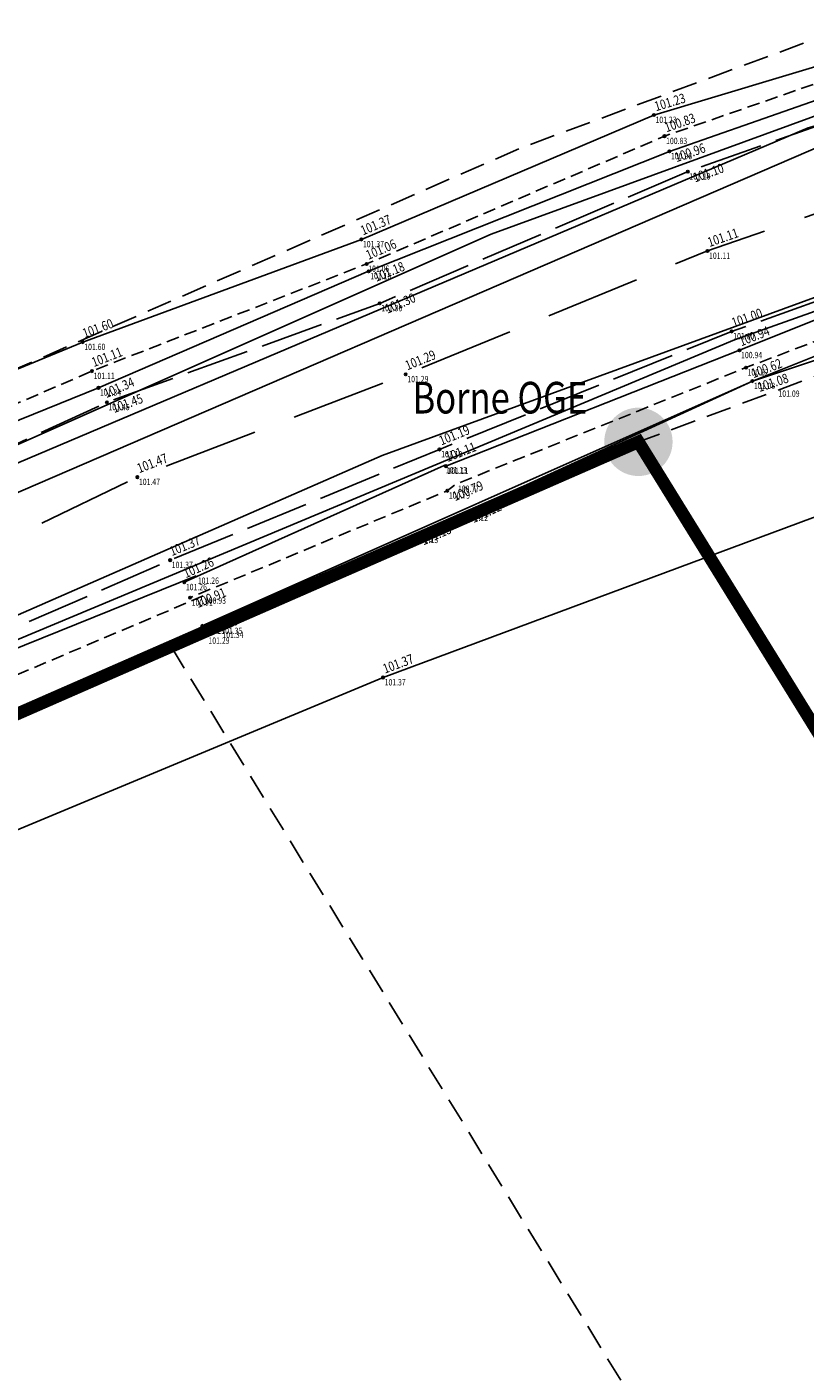
# Model space of a CAD drawing. Extents: x 689135 to 740871, y 316878 to 6750880.
# Drawn here: x 689944 to 689968, y 317743 to 317786 of the extents above; entities that cross this region are included whole.
import ezdxf
from ezdxf.enums import TextEntityAlignment as Align

# ---------------------------------------------------------------- set-up
doc = ezdxf.new("R2010")
doc.units = 0
doc.header["$PDSIZE"] = 0.1
for name, pattern in [('BANDE_3_1-33', [4.33, 3, -1.33]), ('BORD_CHAUSS', [2.5, 2, -0.5]), ('FOND_FOSSE', [0.6, 0.4, -0.2]), ('LIMITE_CONTRADICTOIRE', [20, 10, 10]), ('LIMITE_NON_CONTRADICTOIRE', [1.2, 0.8, -0.4])]:
    doc.linetypes.add(name, pattern=pattern)
doc.layers.get('0').update_dxf_attribs({"linetype": 'CONTINUOUS'})
for name, color, linetype in [('01-VOIRIE', 7, 'CONTINUOUS'), ('03-TALUS_FOSSES', 41, 'CONTINUOUS'), ('04-VEGETATION', 71, 'CONTINUOUS'), ('08-CLOTURES_MURS', 7, 'CONTINUOUS'), ('10-ALTIMETRIE', 41, 'CONTINUOUS'), ('12-ELECTRICITE DICT', 210, 'CONTINUOUS'), ('13-GAZ DICT', 1, 'CONTINUOUS'), ('14-TELEPHONE DICT', 96, 'CONTINUOUS'), ('15-EAU_POTABLE DICT', 131, 'CONTINUOUS'), ('16-EAU_USEE DICT', 44, 'CONTINUOUS'), ('A-Bornage Limites', 1, 'LIMITE_CONTRADICTOIRE'), ('A-Bornage texte', 7, 'LIMITE_CONTRADICTOIRE'), ('TopoAlt', 3, 'CONTINUOUS'), ('TOPOJIS', 7, 'CONTINUOUS')]:
    doc.layers.add(name, color=color, linetype=linetype)
doc.layers.add('06-SIGNALISATION_HOR', color=7, linetype='CONTINUOUS', true_color=0xcfbaf8)
doc.layers.get('TOPOJIS').off()
doc.styles.add('ALTI', font='txt.shx', dxfattribs={"width": 0.8, "height": 0.3})
doc.styles.add('PARCELLE', font='arial.ttf', dxfattribs={"width": 0.8, "height": 0.55})
doc.styles.add('RES', font='txt.shx', dxfattribs={"width": 0.8})
doc.styles.get("Standard").update_dxf_attribs({"font": 'txt.shx', "width": 0.8})
doc.linetypes.add('GRILLAGE_GAU', pattern='A,2,[133,topo.shx,S=0.05,R=0,X=0,Y=0.05],2', length=4)
doc.linetypes.add('RES_AEP', pattern='A,2,-0.64,["AEP",RES,S=0.32,R=0,X=-0.32,Y=-0.16],-0.79', length=3.43)
doc.linetypes.add('RES_ELEC', pattern='A,2,-0.64,["ELEC",RES,S=0.32,R=0,X=-0.32,Y=-0.16],-1.17', length=3.81)
doc.linetypes.add('RES_EU', pattern='A,2,-0.64,["EU",RES,S=0.32,R=0,X=-0.32,Y=-0.16],-0.64', length=3.28)
doc.linetypes.add('RES_GAZ', pattern='A,2,-0.64,["GAZ",RES,S=0.32,R=0,X=-0.32,Y=-0.16],-0.79', length=3.43)
doc.linetypes.add('RES_TEL', pattern='A,2,-0.64,["TEL",RES,S=0.32,R=0,X=-0.32,Y=-0.16],-0.79', length=3.43)

# ---------------------------------------------------------------- blocks, each defined once
blk = doc.blocks.new('S853')
at = {"color": 1}
blk.add_circle((0, 0), 0.144, dxfattribs=at)
blk = doc.blocks.new('TCPOINT')
at = {"color": 0}
blk.add_point((0, 0), dxfattribs=at)
at = {"layer": 'TopoAlt', "width": 0.8}
blk.add_attdef('ALT', text='', height=0.15, dxfattribs=at).set_placement((0.05, -0.05), align=Align.TOP_LEFT)
blk = doc.blocks.new('S451')
at = {"linetype": 'Continuous'}
blk.add_circle((0, 0), 0.04, dxfattribs=at)
blk.add_point((0, 0), dxfattribs=at)
at = {"linetype": 'Continuous', "style": 'ALTI', "width": 0.8}
blk.add_attdef('ALTITUDE', text='', height=0.3, dxfattribs=at).set_placement((0.1, 0), align=Align.BOTTOM_LEFT)
blk = doc.blocks.new('S452')
at = {"linetype": 'Continuous'}
blk.add_circle((0, 0), 0.04, dxfattribs=at)
blk.add_point((0, 0), dxfattribs=at)
at = {"linetype": 'Continuous', "style": 'ALTI', "width": 0.8}
blk.add_attdef('ALTITUDE', text='', height=0.3, dxfattribs=at).set_placement((0.1, -0.1), align=Align.TOP_LEFT)

msp = doc.modelspace()

# ---------------------------------------------------------------- hatches: boundary and pattern name
at = {"layer": 'A-Bornage Limites'}
h = msp.add_hatch(color=256, dxfattribs=at)
h.dxf.hatch_style = 1
h.paths.add_polyline_path([(689962.149, 317772.656, 1), (689964.309, 317772.656, 1)])

# ---------------------------------------------------------------- linework, layer by layer
at = {"layer": '01-VOIRIE', "linetype": 'BORD_CHAUSS', "flags": 128}
for points in [[(689822.336, 317732.113), (689831.04, 317727.99), (689838.813, 317727.534), (689841.422, 317727.883), (689845.732, 317728.924), (689851.349, 317731.203), (689854.847, 317732.733), (689862.982, 317736.516), (689870.927, 317740.082), (689879.054, 317743.982), (689887.453, 317747.797), (689896.192, 317751.804), (689904.491, 317755.33), (689913.478, 317759.276), (689920.636, 317762.538), (689929.583, 317766.42), (689937.448, 317769.775), (689946.429, 317773.906), (689955.051, 317777.032), (689964.79, 317781.195), (689972.797, 317784.023), (689981.55, 317786.956), (689990.799, 317789.876), (690000.948, 317792.389), (690010.449, 317794.578), (690019.474, 317796.373), (690027.957, 317797.741), (690037.863, 317799.072), (690046.202, 317799.944)], [(689819.323, 317727.362), (689831.042, 317722.571), (689839.863, 317722.025), (689847.556, 317724.062), (689853.054, 317726.466), (689857.15, 317728.169), (689865.354, 317732), (689873.597, 317735.682), (689881.623, 317739.331), (689889.782, 317743.053), (689889.782, 317743.053), (689898.002, 317746.781), (689906.887, 317750.698), (689915.112, 317754.35), (689923.176, 317757.856), (689923.176, 317757.856), (689931.309, 317761.673), (689939.725, 317765.122), (689948.428, 317768.917), (689956.943, 317772.416), (689966.176, 317776.146), (689974.871, 317779.257), (689983.316, 317782.155), (689992.553, 317784.955), (690002.156, 317787.258), (690011.335, 317789.33), (690020.727, 317791.148), (690029.444, 317792.577), (690038.936, 317793.952), (690047.277, 317794.98)]]:
    msp.add_lwpolyline(points, dxfattribs=at)
at = {"layer": '03-TALUS_FOSSES', "linetype": 'FOND_FOSSE', "flags": 128}
for points in [[(689841.268, 317728.725), (689845.358, 317730.057), (689851.002, 317732.571), (689854.284, 317733.985), (689862.382, 317737.906), (689870.369, 317741.261), (689878.342, 317745.042), (689887.029, 317748.761), (689895.462, 317752.746), (689904.169, 317756.378), (689912.755, 317760.206), (689920.277, 317763.529), (689928.931, 317767.573), (689936.991, 317771.025), (689945.958, 317774.892), (689954.639, 317778.278), (689964.054, 317782.317), (689972.053, 317785.1), (689981.019, 317788.163), (689990.136, 317791.468), (690000.647, 317793.955), (690010.187, 317796.095), (690019.135, 317797.743), (690027.68, 317799.494), (690037.726, 317800.64), (690045.904, 317801.59)], [(690047.401, 317793.341), (690039.279, 317792.367), (690029.678, 317790.998), (690021.012, 317789.525), (690011.655, 317787.834), (690003.133, 317786.069), (689992.897, 317783.54), (689983.88, 317780.975), (689975.916, 317778.524), (689966.629, 317775.002), (689957.475, 317771.325), (689957.188, 317771.11), (689949.058, 317767.73)], [(689949.476, 317767.788), (689940.489, 317763.983), (689931.811, 317760.038), (689923.687, 317756.639), (689914.885, 317752.495), (689907.404, 317749.511), (689899.128, 317745.682), (689890.239, 317741.809), (689882.744, 317738.381), (689874.072, 317734.473), (689865.982, 317730.63), (689857.717, 317727.013), (689853.363, 317724.927)]]:
    msp.add_lwpolyline(points, dxfattribs=at)
at = {"layer": '03-TALUS_FOSSES', "flags": 128}
for points in [[(690047.352, 317793.949), (690039.224, 317793.084), (690029.589, 317791.81), (690021.006, 317790.266), (690011.544, 317788.534), (690002.448, 317786.802), (689992.778, 317784.159), (689983.569, 317781.51), (689975.544, 317779.194), (689966.424, 317775.549), (689957.14, 317771.89), (689957.093, 317771.911), (689948.874, 317768.217)], [(690047.355, 317792.125), (690039.645, 317791.206), (690030.009, 317789.915), (690021.272, 317788.487), (690012.067, 317786.764), (690003.364, 317785.233), (689993.124, 317782.946), (689983.99, 317780.073), (689976.278, 317777.722), (689966.832, 317774.576), (689949.442, 317766.838)], [(689971.745, 317785.397), (689963.719, 317782.985), (689954.471, 317779.053), (689945.663, 317775.808), (689936.512, 317772.03), (689928.528, 317768.651), (689919.831, 317764.097), (689912.236, 317761.093), (689903.894, 317757.077), (689895.164, 317753.594), (689886.453, 317750.029), (689877.882, 317746.241), (689869.799, 317742.419), (689861.899, 317738.946), (689853.512, 317735.278), (689844.001, 317731.133)], [(689845.439, 317729.551), (689851.196, 317731.927), (689862.703, 317737.158), (689870.5, 317740.924), (689878.561, 317744.672), (689887.175, 317748.37), (689895.952, 317752.289), (689904.234, 317756.002), (689913.084, 317759.86), (689920.379, 317763.069), (689929.103, 317766.98), (689937.052, 317770.677), (689946.161, 317774.363), (689954.702, 317778.046), (689964.208, 317781.837), (689972.281, 317784.653)], [(689949.253, 317768.418), (689940.036, 317764.7), (689938.044, 317763.529), (689931.546, 317760.781), (689923.304, 317757.418), (689914.58, 317753.623), (689907.01, 317750.503), (689898.07, 317746.617), (689889.849, 317742.903), (689882.457, 317739.037), (689873.765, 317735.252), (689865.636, 317731.232), (689857.294, 317727.998), (689853.239, 317725.714), (689853.127, 317725.127), (689853.5, 317724.391), (689853.74, 317724.164)], [(689949.995, 317766.831), (689941.119, 317763.031), (689938.896, 317762.364), (689938.896, 317762.364), (689938.896, 317762.364), (689938.896, 317762.364)]]:
    msp.add_lwpolyline(points, dxfattribs=at)
at = {"layer": '04-VEGETATION', "flags": 128}
msp.add_lwpolyline([(689972.212, 317776.723), (689966.832, 317774.576), (689957.761, 317770.407), (689956.183, 317769.706)], dxfattribs=at)
at = {"layer": '06-SIGNALISATION_HOR', "linetype": 'BANDE_3_1-33', "flags": 128}
msp.add_lwpolyline([(689817.37, 317732.725), (689820.93, 317729.774), (689831.338, 317725.106), (689839.389, 317724.777), (689846.509, 317726.638), (689852.346, 317728.63), (689856.255, 317730.546), (689864.237, 317734.177), (689872.352, 317737.88), (689880.409, 317741.646), (689888.676, 317745.22), (689897.142, 317749.152), (689905.745, 317752.9), (689914.347, 317756.776), (689921.919, 317760.1), (689930.62, 317763.997), (689938.588, 317767.296), (689947.391, 317771.54), (689955.874, 317774.79), (689965.411, 317778.689), (689973.939, 317781.62), (689982.671, 317784.426), (689991.851, 317787.372), (690001.643, 317789.79), (690019.987, 317793.611), (690028.721, 317795.101), (690038.476, 317796.442), (690046.954, 317797.236)], dxfattribs=at)
at = {"layer": '08-CLOTURES_MURS', "linetype": 'GRILLAGE_GAU', "flags": 128}
msp.add_lwpolyline([(690024.863, 317785.053), (690008.792, 317781.86), (689996.427, 317779.418), (689984.496, 317775.804), (689968.734, 317770.25), (689955.157, 317765.206), (689937.802, 317757.981), (689926.351, 317753.197), (689911.265, 317745.994), (689907.456, 317744.404), (689905.384, 317744.25), (689901.301, 317744.791), (689899.223, 317744.355), (689884.044, 317737.62), (689872.679, 317732.482), (689871.442, 317731.764), (689869.914, 317727.343), (689855.05, 317720.223), (689844.798, 317715.424), (689845.853, 317713.603)], dxfattribs=at)
at = {"layer": '12-ELECTRICITE DICT', "linetype": 'RES_ELEC', "flags": 128}
msp.add_lwpolyline([(689719.624, 317863.066), (689734.054, 317850.589), (689745.566, 317838.85), (689763.509, 317817.604), (689781.055, 317792.361), (689812.994, 317741.525), (689820.609, 317733.301), (689830.957, 317727.478), (689838.733, 317727.181), (689845.503, 317728.547), (689901.957, 317753.912), (689941.242, 317770.992), (689968.592, 317782.576), (690000.752, 317791.85), (690022.248, 317796.018), (690049.945, 317799.688), (690059.363, 317800.217), (690082.274, 317799.684), (690122.531, 317798.382), (690140.112, 317797.379), (690144.079, 317792.741), (690161.635, 317791.932), (690218.057, 317791.038), (690242.728, 317793.042), (690268.493, 317798.707), (690346.261, 317821.835), (690358.41, 317813.16)], dxfattribs=at)
at = {"layer": '13-GAZ DICT', "linetype": 'RES_GAZ', "flags": 128}
msp.add_lwpolyline([(689881.48, 317744.248), (689969.064, 317782.038), (690001.257, 317791.465), (690033.596, 317797.091), (690049.891, 317799.215), (690062.588, 317799.595), (690139.266, 317796.643)], dxfattribs=at)
at = {"layer": '14-TELEPHONE DICT', "linetype": 'RES_TEL', "flags": 128}
msp.add_lwpolyline([(689842.449, 317722.518), (689939.42, 317764.661), (689966.266, 317775.879), (689980.35, 317780.883), (689994.302, 317785.084), (690022.561, 317791.039), (690051.254, 317794.702), (690085.546, 317794.421), (690115.797, 317793.292), (690118.742, 317798.998), (690159.582, 317797.982), (690214.127, 317797.613), (690231.74, 317798.294), (690252.266, 317800.588), (690270.841, 317804.676)], dxfattribs=at)
at = {"layer": '15-EAU_POTABLE DICT', "linetype": 'RES_AEP', "flags": 128}
msp.add_lwpolyline([(690437.504, 317901.419), (690400.208, 317885.49), (690397.009, 317886.868), (690400.412, 317851.548), (690399.114, 317826.057), (690356.044, 317814.328), (690349.033, 317815.507), (690343.893, 317830.225), (690298.926, 317814.153), (690277.264, 317806.458), (690257.941, 317801.216), (690238.975, 317797.82), (690199.728, 317796.145), (690152.256, 317797.429), (690106.681, 317799.789), (690058.009, 317801.036), (690031.449, 317798.709), (689995.687, 317791.479), (689972.513, 317784.312), (689958.576, 317779.22), (689850.133, 317731.032), (689845.347, 317729.096), (689838.607, 317727.729), (689831.04, 317727.99), (689820.775, 317733.618), (689813.087, 317742.33), (689771.101, 317808.397)], dxfattribs=at)
at = {"layer": '16-EAU_USEE DICT', "linetype": 'RES_EU', "flags": 128}
msp.add_lwpolyline([(689726.304, 317848.629), (689753.704, 317821.706), (689771.669, 317798.43), (689807.055, 317742.581), (689814.464, 317732.783), (689823.108, 317724.429), (689836.63, 317721.355), (689896.097, 317746.393), (689955.128, 317772.219), (689984.592, 317782.995), (690007.414, 317788.811), (690049.217, 317795.323), (690214.848, 317791.048), (690243.388, 317793.473), (690286.091, 317803.668), (690327.782, 317817.338), (690339.626, 317821.504)], dxfattribs=at)
at = {"layer": 'A-Bornage Limites', "linetype": 'LIMITE_NON_CONTRADICTOIRE', "flags": 128}
for points in [[(689896.056, 317754.157), (689959.484, 317781.933), (689969.228, 317785.542), (689995.752, 317793.823), (689999.702, 317794.58)], [(689996.913, 317783.864), (689972.457, 317776.074), (689963.229, 317772.656)], [(689948.455, 317766.186), (690112.212, 317499.105)]]:
    msp.add_lwpolyline(points, dxfattribs=at)
at = {"layer": 'A-Bornage Limites', "const_width": 0.4, "flags": 128}
msp.add_lwpolyline([(689900.067, 317744.997), (689963.229, 317772.656), (690127.012, 317507.604), (690084.282, 317483.066), (690067.428, 317472.861)], close=True, dxfattribs=at)

# ---------------------------------------------------------------- block references
at = {"layer": '10-ALTIMETRIE'}
for name, p, rotation, values in [('S451', (689963.719, 317782.985, 101.234), 16.72674746350101, {'ALTITUDE': '101.23'}), ('S451', (689964.054, 317782.317, 100.826), 19.1837307931837, {'ALTITUDE': '100.83'}), ('S452', (689964.208, 317781.837, 100.962), 19.22964234975955, {'ALTITUDE': '100.96'}), ('S452', (689964.79, 317781.195, 101.1), 19.45275998744658, {'ALTITUDE': '101.10'}), ('S451', (689954.471, 317779.053, 101.366), 23.03388768623184, {'ALTITUDE': '101.37'}), ('S451', (689965.411, 317778.689, 101.109), 18.96740347753056, {'ALTITUDE': '101.11'}), ('S451', (689954.639, 317778.278, 101.062), 23.21915242883849, {'ALTITUDE': '101.06'}), ('S452', (689954.702, 317778.046, 101.176), 21.7421509173866, {'ALTITUDE': '101.18'}), ('S452', (689955.051, 317777.032, 101.304), 23.14460625880115, {'ALTITUDE': '101.30'}), ('S451', (689966.176, 317776.146, 101.002), 19.68679463782108, {'ALTITUDE': '101.00'}), ('S451', (689945.663, 317775.808, 101.595), 20.22455798054496, {'ALTITUDE': '101.60'}), ('S451', (689966.424, 317775.549, 100.935), 21.78515997484144, {'ALTITUDE': '100.94'}), ('S451', (689945.958, 317774.892, 101.111), 21.30813238310918, {'ALTITUDE': '101.11'}), ('S451', (689955.874, 317774.79, 101.293), 22.23615635036624, {'ALTITUDE': '101.29'}), ('S452', (689966.629, 317775.002, 100.622), 20.76872094786293, {'ALTITUDE': '100.62'}), ('S452', (689946.161, 317774.363, 101.34), 23.32638878175898, {'ALTITUDE': '101.34'}), ('S452', (689966.832, 317774.576, 101.077), 18.42039011930539, {'ALTITUDE': '101.08'}), ('S452', (689946.429, 317773.906, 101.453), 19.92866417889445, {'ALTITUDE': '101.45'}), ('S451', (689956.943, 317772.416, 101.19), 21.99800402343717, {'ALTITUDE': '101.19'}), ('S451', (689957.14, 317771.89, 101.105), 21.51033774478082, {'ALTITUDE': '101.11'}), ('S451', (689947.391, 317771.54, 101.471), 20.96279457098905, {'ALTITUDE': '101.47'}), ('S452', (689957.188, 317771.11, 100.786), 22.40363431302265, {'ALTITUDE': '100.79'}), ('S452', (689957.761, 317770.407, 101.121), 24.68334682553542, {'ALTITUDE': '101.12'}), ('S452', (689956.183, 317769.706, 101.13), 23.95238152084116, {'ALTITUDE': '101.13'}), ('S451', (689948.428, 317768.917, 101.367), 22.3388342159966, {'ALTITUDE': '101.37'}), ('S451', (689948.874, 317768.217, 101.259), 23.95798691516584, {'ALTITUDE': '101.26'}), ('S452', (689949.058, 317767.73, 100.914), 22.57481323485171, {'ALTITUDE': '100.91'}), ('S452', (689949.442, 317766.838, 101.288), 23.04762601977257, {'ALTITUDE': '101.29'}), ('S451', (689955.157, 317765.206, 101.372), 20.38056737306551, {'ALTITUDE': '101.37'})]:
    msp.add_blockref(name, p, dxfattribs=dict(at, rotation=rotation)).add_auto_attribs(values)
at = {"layer": 'A-Bornage Limites'}
msp.add_blockref('S853', (689963.229, 317772.656), dxfattribs=at)
at = {"layer": 'TOPOJIS'}
ref = msp.add_blockref('TCPOINT', (689963.719, 317782.985, 101.234), dxfattribs=at)
ref.add_attrib('ALT', '101.23', dxfattribs={"layer": 'TopoAlt', "height": 0.2, "width": 0.8}).set_placement((689963.769, 317782.935, 101.234), align=Align.TOP_LEFT)
ref = msp.add_blockref('TCPOINT', (689964.054, 317782.317, 100.826), dxfattribs=at)
ref.add_attrib('ALT', '100.83', dxfattribs={"layer": 'TopoAlt', "height": 0.2, "width": 0.8}).set_placement((689964.104, 317782.267, 100.826), align=Align.TOP_LEFT)
ref = msp.add_blockref('TCPOINT', (689964.208, 317781.837, 100.962), dxfattribs=at)
ref.add_attrib('ALT', '100.96', dxfattribs={"layer": 'TopoAlt', "height": 0.2, "width": 0.8}).set_placement((689964.258, 317781.787, 100.962), align=Align.TOP_LEFT)
ref = msp.add_blockref('TCPOINT', (689964.79, 317781.195, 101.1), dxfattribs=at)
ref.add_attrib('ALT', '101.10', dxfattribs={"layer": 'TopoAlt', "height": 0.2, "width": 0.8}).set_placement((689964.84, 317781.145, 101.1), align=Align.TOP_LEFT)
ref = msp.add_blockref('TCPOINT', (689954.471, 317779.053, 101.366), dxfattribs=at)
ref.add_attrib('ALT', '101.37', dxfattribs={"layer": 'TopoAlt', "height": 0.2, "width": 0.8}).set_placement((689954.521, 317779.003, 101.366), align=Align.TOP_LEFT)
ref = msp.add_blockref('TCPOINT', (689965.411, 317778.689, 101.109), dxfattribs=at)
ref.add_attrib('ALT', '101.11', dxfattribs={"layer": 'TopoAlt', "height": 0.2, "width": 0.8}).set_placement((689965.461, 317778.639, 101.109), align=Align.TOP_LEFT)
ref = msp.add_blockref('TCPOINT', (689954.639, 317778.278, 101.062), dxfattribs=at)
ref.add_attrib('ALT', '101.06', dxfattribs={"layer": 'TopoAlt', "height": 0.2, "width": 0.8}).set_placement((689954.689, 317778.228, 101.062), align=Align.TOP_LEFT)
ref = msp.add_blockref('TCPOINT', (689954.702, 317778.046, 101.176), dxfattribs=at)
ref.add_attrib('ALT', '101.18', dxfattribs={"layer": 'TopoAlt', "height": 0.2, "width": 0.8}).set_placement((689954.752, 317777.996, 101.176), align=Align.TOP_LEFT)
ref = msp.add_blockref('TCPOINT', (689955.051, 317777.032, 101.304), dxfattribs=at)
ref.add_attrib('ALT', '101.30', dxfattribs={"layer": 'TopoAlt', "height": 0.2, "width": 0.8}).set_placement((689955.101, 317776.982, 101.304), align=Align.TOP_LEFT)
ref = msp.add_blockref('TCPOINT', (689966.176, 317776.146, 101.002), dxfattribs=at)
ref.add_attrib('ALT', '101.00', dxfattribs={"layer": 'TopoAlt', "height": 0.2, "width": 0.8}).set_placement((689966.226, 317776.096, 101.002), align=Align.TOP_LEFT)
ref = msp.add_blockref('TCPOINT', (689945.663, 317775.808, 101.595), dxfattribs=at)
ref.add_attrib('ALT', '101.60', dxfattribs={"layer": 'TopoAlt', "height": 0.2, "width": 0.8}).set_placement((689945.713, 317775.758, 101.595), align=Align.TOP_LEFT)
ref = msp.add_blockref('TCPOINT', (689966.424, 317775.549, 100.935), dxfattribs=at)
ref.add_attrib('ALT', '100.94', dxfattribs={"layer": 'TopoAlt', "height": 0.2, "width": 0.8}).set_placement((689966.474, 317775.499, 100.935), align=Align.TOP_LEFT)
ref = msp.add_blockref('TCPOINT', (689945.958, 317774.892, 101.111), dxfattribs=at)
ref.add_attrib('ALT', '101.11', dxfattribs={"layer": 'TopoAlt', "height": 0.2, "width": 0.8}).set_placement((689946.008, 317774.842, 101.111), align=Align.TOP_LEFT)
ref = msp.add_blockref('TCPOINT', (689955.874, 317774.79, 101.293), dxfattribs=at)
ref.add_attrib('ALT', '101.29', dxfattribs={"layer": 'TopoAlt', "height": 0.2, "width": 0.8}).set_placement((689955.924, 317774.74, 101.293), align=Align.TOP_LEFT)
ref = msp.add_blockref('TCPOINT', (689966.629, 317775.002, 100.622), dxfattribs=at)
ref.add_attrib('ALT', '100.62', dxfattribs={"layer": 'TopoAlt', "height": 0.2, "width": 0.8}).set_placement((689966.679, 317774.952, 100.622), align=Align.TOP_LEFT)
ref = msp.add_blockref('TCPOINT', (689946.161, 317774.363, 101.34), dxfattribs=at)
ref.add_attrib('ALT', '101.34', dxfattribs={"layer": 'TopoAlt', "height": 0.2, "width": 0.8}).set_placement((689946.211, 317774.313, 101.34), align=Align.TOP_LEFT)
ref = msp.add_blockref('TCPOINT', (689966.832, 317774.576, 101.077), dxfattribs=at)
ref.add_attrib('ALT', '101.08', dxfattribs={"layer": 'TopoAlt', "height": 0.2, "width": 0.8}).set_placement((689966.882, 317774.526, 101.077), align=Align.TOP_LEFT)
ref = msp.add_blockref('TCPOINT', (689967.606, 317774.329, 101.089), dxfattribs=at)
ref.add_attrib('ALT', '101.09', dxfattribs={"layer": 'TopoAlt', "height": 0.2, "width": 0.8}).set_placement((689967.656, 317774.279, 101.089), align=Align.TOP_LEFT)
ref = msp.add_blockref('TCPOINT', (689946.429, 317773.906, 101.453), dxfattribs=at)
ref.add_attrib('ALT', '101.45', dxfattribs={"layer": 'TopoAlt', "height": 0.2, "width": 0.8}).set_placement((689946.479, 317773.856, 101.453), align=Align.TOP_LEFT)
ref = msp.add_blockref('TCPOINT', (689956.943, 317772.416, 101.19), dxfattribs=at)
ref.add_attrib('ALT', '101.19', dxfattribs={"layer": 'TopoAlt', "height": 0.2, "width": 0.8}).set_placement((689956.993, 317772.366, 101.19), align=Align.TOP_LEFT)
ref = msp.add_blockref('TCPOINT', (689957.093, 317771.911, 101.13), dxfattribs=at)
ref.add_attrib('ALT', '101.13', dxfattribs={"layer": 'TopoAlt', "height": 0.2, "width": 0.8}).set_placement((689957.143, 317771.861, 101.13), align=Align.TOP_LEFT)
ref = msp.add_blockref('TCPOINT', (689957.14, 317771.89, 101.105), dxfattribs=at)
ref.add_attrib('ALT', '101.11', dxfattribs={"layer": 'TopoAlt', "height": 0.2, "width": 0.8}).set_placement((689957.19, 317771.84, 101.105), align=Align.TOP_LEFT)
ref = msp.add_blockref('TCPOINT', (689947.391, 317771.54, 101.471), dxfattribs=at)
ref.add_attrib('ALT', '101.47', dxfattribs={"layer": 'TopoAlt', "height": 0.2, "width": 0.8}).set_placement((689947.441, 317771.49, 101.471), align=Align.TOP_LEFT)
ref = msp.add_blockref('TCPOINT', (689957.475, 317771.325, 100.769), dxfattribs=at)
ref.add_attrib('ALT', '100.77', dxfattribs={"layer": 'TopoAlt', "height": 0.2, "width": 0.8}).set_placement((689957.525, 317771.275, 100.769), align=Align.TOP_LEFT)
ref = msp.add_blockref('TCPOINT', (689957.188, 317771.11, 100.786), dxfattribs=at)
ref.add_attrib('ALT', '100.79', dxfattribs={"layer": 'TopoAlt', "height": 0.2, "width": 0.8}).set_placement((689957.238, 317771.06, 100.786), align=Align.TOP_LEFT)
ref = msp.add_blockref('TCPOINT', (689957.761, 317770.407, 101.121), dxfattribs=at)
ref.add_attrib('ALT', '101.12', dxfattribs={"layer": 'TopoAlt', "height": 0.2, "width": 0.8}).set_placement((689957.811, 317770.357, 101.121), align=Align.TOP_LEFT)
ref = msp.add_blockref('TCPOINT', (689956.183, 317769.706, 101.13), dxfattribs=at)
ref.add_attrib('ALT', '101.13', dxfattribs={"layer": 'TopoAlt', "height": 0.2, "width": 0.8}).set_placement((689956.233, 317769.656, 101.13), align=Align.TOP_LEFT)
ref = msp.add_blockref('TCPOINT', (689948.428, 317768.917, 101.367), dxfattribs=at)
ref.add_attrib('ALT', '101.37', dxfattribs={"layer": 'TopoAlt', "height": 0.2, "width": 0.8}).set_placement((689948.478, 317768.867, 101.367), align=Align.TOP_LEFT)
ref = msp.add_blockref('TCPOINT', (689948.874, 317768.217, 101.259), dxfattribs=at)
ref.add_attrib('ALT', '101.26', dxfattribs={"layer": 'TopoAlt', "height": 0.2, "width": 0.8}).set_placement((689948.924, 317768.167, 101.259), align=Align.TOP_LEFT)
ref = msp.add_blockref('TCPOINT', (689949.253, 317768.418, 101.259), dxfattribs=at)
ref.add_attrib('ALT', '101.26', dxfattribs={"layer": 'TopoAlt', "height": 0.2, "width": 0.8}).set_placement((689949.303, 317768.368, 101.259), align=Align.TOP_LEFT)
ref = msp.add_blockref('TCPOINT', (689949.476, 317767.788, 100.93), dxfattribs=at)
ref.add_attrib('ALT', '100.93', dxfattribs={"layer": 'TopoAlt', "height": 0.2, "width": 0.8}).set_placement((689949.526, 317767.738, 100.93), align=Align.TOP_LEFT)
ref = msp.add_blockref('TCPOINT', (689949.058, 317767.73, 100.914), dxfattribs=at)
ref.add_attrib('ALT', '100.91', dxfattribs={"layer": 'TopoAlt', "height": 0.2, "width": 0.8}).set_placement((689949.108, 317767.68, 100.914), align=Align.TOP_LEFT)
ref = msp.add_blockref('TCPOINT', (689949.442, 317766.838, 101.288), dxfattribs=at)
ref.add_attrib('ALT', '101.29', dxfattribs={"layer": 'TopoAlt', "height": 0.2, "width": 0.8}).set_placement((689949.492, 317766.788, 101.288), align=Align.TOP_LEFT)
ref = msp.add_blockref('TCPOINT', (689949.588, 317766.523, 101.294), dxfattribs=at)
ref.add_attrib('ALT', '101.29', dxfattribs={"layer": 'TopoAlt', "height": 0.2, "width": 0.8}).set_placement((689949.638, 317766.473, 101.294), align=Align.TOP_LEFT)
ref = msp.add_blockref('TCPOINT', (689949.995, 317766.831, 101.352), dxfattribs=at)
ref.add_attrib('ALT', '101.35', dxfattribs={"layer": 'TopoAlt', "height": 0.2, "width": 0.8}).set_placement((689950.045, 317766.781, 101.352), align=Align.TOP_LEFT)
ref = msp.add_blockref('TCPOINT', (689950.029, 317766.71, 101.344), dxfattribs=at)
ref.add_attrib('ALT', '101.34', dxfattribs={"layer": 'TopoAlt', "height": 0.2, "width": 0.8}).set_placement((689950.079, 317766.66, 101.344), align=Align.TOP_LEFT)
ref = msp.add_blockref('TCPOINT', (689955.157, 317765.206, 101.372), dxfattribs=at)
ref.add_attrib('ALT', '101.37', dxfattribs={"layer": 'TopoAlt', "height": 0.2, "width": 0.8}).set_placement((689955.207, 317765.156, 101.372), align=Align.TOP_LEFT)

# ---------------------------------------------------------------- texts
at = {"layer": 'A-Bornage texte', "ltscale": 2, "style": 'PARCELLE', "width": 0.8}
msp.add_text('Borne OGE', height=1, dxfattribs=at).set_placement((689956.089, 317773.239), align=Align.BOTTOM_LEFT)

doc.saveas('drawing.dxf')
